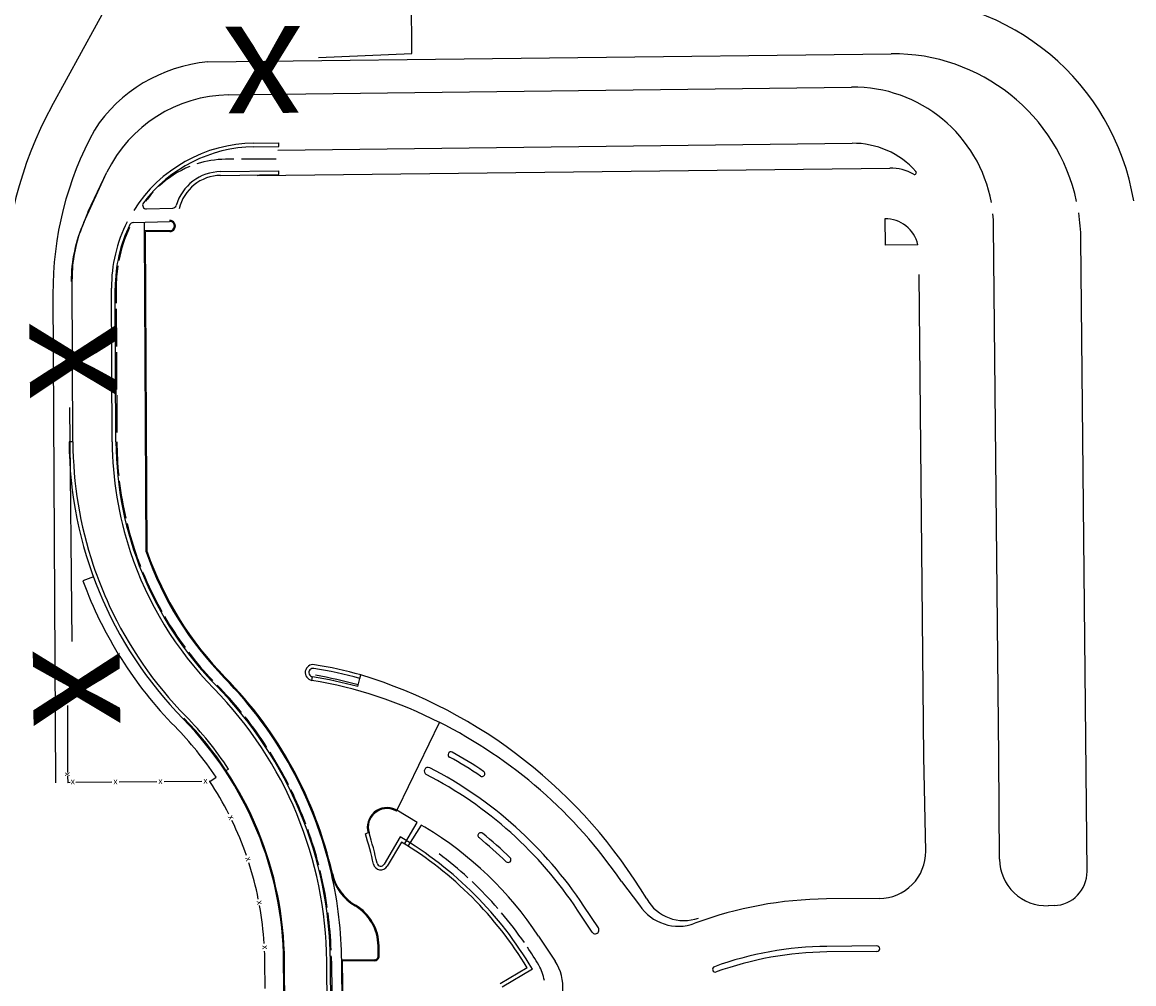
# Model space of a CAD drawing. Units: inches. Extents: x 0 to 9.39, y 0 to 6.22.
# Drawn here: x 3.45 to 3.76, y 4.41 to 4.68 of the extents above; entities that cross this region are included whole.
import ezdxf
from ezdxf.enums import TextEntityAlignment as Align

# ---------------------------------------------------------------- set-up
doc = ezdxf.new("R2010")
doc.units = ezdxf.units.IN
doc.header["$MEASUREMENT"] = 0
doc.layers.add('G-AIRPORT', color=15, linetype='Continuous')
doc.styles.add('S6', font='simplex_.ttf', dxfattribs={"height": 0.004926405860463})

# ---------------------------------------------------------------- blocks, each defined once
blk = doc.blocks.new('KEYPLAN LAS')
at = {"layer": 'G-AIRPORT'}
for p, q in [((2.283032633218681, 2.908952586352825), (2.300395577971358, 2.94069348089397)), ((2.350304564984981, 2.918884810991585), (2.350208648829721, 2.929279780946672)), ((2.312220164953033, 2.917331511154771), (2.439836263249163, 2.918839354068041)), ((2.332884255069075, 2.918137817643583), (2.350304564984981, 2.918884810991585)), ((2.32540688480367, 2.911277912557125), (2.432389697234612, 2.912625941447914)), ((2.316087854938814, 2.911159280687571), (2.32540688480367, 2.911277912557125)), ((2.32081332342932, 2.902159996330738), (2.325455720332684, 2.90221909340471)), ((2.325305734178983, 2.90085996221751), (2.43251375091495, 2.902126674540341)), ((2.325459494051756, 2.901519085280597), (2.325455720332684, 2.90221909340471)), ((2.320822233741637, 2.901460052467883), (2.325459494051756, 2.901519085280597)), ((2.317072700359859, 2.899136831052601), (2.315482489735587, 2.899136831052601)), ((2.324991316825617, 2.899136831052601), (2.318472700339044, 2.899136831052601)), ((2.289052862208337, 2.887324465438724), (2.292956326826243, 2.895892148837447)), ((2.28982447940507, 2.889364778064191), (2.293369714607252, 2.896702480502427)), ((2.314589548361255, 2.896830341778696), (2.325484023138415, 2.896969028748572)), ((2.314598458673572, 2.896130398847163), (2.325487796828384, 2.896269019693136)), ((2.321388433454558, 2.896088290028274), (2.439573891140753, 2.89748399425298)), ((2.325487796828384, 2.896269019693136), (2.325484023138415, 2.896969028748572)), ((2.300744821259286, 2.889849307946861), (2.305648207606282, 2.890013288706541)), ((2.28982447940507, 2.889364778064191), (2.288618278689682, 2.886295503005385)), ((2.298268893966451, 2.887315137311816), (2.305054161697626, 2.887542053125799)), ((2.438620824366808, 2.88802208006382), (2.438668159331428, 2.883120856247842)), ((2.300363193062367, 2.885767082683742), (2.300354471575702, 2.887384884059429)), ((2.305088124383474, 2.885792554356158), (2.300363193062367, 2.885767082683742)), ((2.300686617934844, 2.825772929936647), (2.300363193062367, 2.885767082683742)), ((2.305089067784138, 2.885617556981742), (2.300539133924758, 2.885593028739095)), ((2.300861458119471, 2.82580304518342), (2.300539133924758, 2.885593028739095)), ((2.459909885772504, 2.787495424039662), (2.458948597399285, 2.886632297188044)), ((2.476393471588381, 2.766063042916358), (2.475248130096588, 2.884181160479784)), ((2.444824267819058, 2.883180310949683), (2.438668159331428, 2.883120856247842)), ((2.445909245201619, 2.787493612617254), (2.445035695272963, 2.877582091838121)), ((2.286995215225033, 2.846334103494883), (2.286848184361588, 2.876827110536397)), ((2.294345129776048, 2.846369543112814), (2.294206683203811, 2.875082233920693)), ((2.295045121631119, 2.846372918225825), (2.294906675087987, 2.875085609033704)), ((2.295081673044479, 2.875086452811956), (2.295095467299689, 2.872225635685027)), ((2.283270074025495, 2.873941102996469), (2.28378412645543, 2.782640594989061)), ((2.295100530114723, 2.871175647713244), (2.295134282263462, 2.864175729453564)), ((2.295139345078496, 2.863125741481781), (2.295173097227234, 2.856125823222101)), ((2.295178160042269, 2.855075835250318), (2.295211912191007, 2.848075916059315)), ((2.286885194131173, 2.809029383584857), (2.286408834683243, 2.852776790037751)), ((2.286995215225033, 2.846334103494883), (2.286295223369962, 2.846330728381872)), ((2.290833067439962, 2.821105501614511), (2.288861219218234, 2.820383134298027)), ((2.331628997228108, 2.801769240759313), (2.331743072194513, 2.802459883503616)), ((2.340605039091315, 2.802122861146927), (2.340791149239521, 2.802797666750848)), ((2.340186069603078, 2.800603744573891), (2.340605039091315, 2.802122861146927)), ((2.286006594658829, 2.797054481692612), (2.286017361591803, 2.784572890028358)), ((2.347736318071838, 2.777987792156637), (2.355453195807058, 2.793913600966334)), ((2.446265495062107, 2.769848464988172), (2.445909245201619, 2.787493612617254)), ((2.460052609996637, 2.768336422741413), (2.459909885772504, 2.787495424039662)), ((2.28602305232198, 2.783920945599675), (2.286034056887729, 2.782660234719515)), ((2.316069506981876, 2.785206938162446), (2.315631467470666, 2.784917549230158)), ((2.286475470114965, 2.782664087601006), (2.286034056887729, 2.782660234719515)), ((2.294253627100261, 2.782731981948018), (2.287525430088863, 2.782673252746463)), ((2.30265330709517, 2.78280530218035), (2.295653573761228, 2.78274420183152)), ((2.311052987090079, 2.782878621481359), (2.304053253756138, 2.782817522063851)), ((2.312565190804889, 2.782891821116209), (2.312452933751047, 2.782890841364861)), ((2.312565190804889, 2.782891821116209), (2.313733296177816, 2.783663527108729)), ((2.347431078000227, 2.777357849292457), (2.347183964477153, 2.777477588504553)), ((2.347507388010854, 2.777515335008502), (2.34726027448778, 2.777635074220598)), ((2.347431078000227, 2.777357849292457), (2.347507388010854, 2.777515335008502)), ((2.347507388010854, 2.777515335008502), (2.347736318071838, 2.777987792156637)), ((2.351298505964223, 2.775201443582773), (2.347507388010854, 2.777515335008502)), ((2.348973142245086, 2.771295350976288), (2.351298505964223, 2.775201443582773)), ((2.352060200850246, 2.77473664842546), (2.349579719098983, 2.770819996483624)), ((2.352739323629066, 2.77432997059077), (2.352060200850246, 2.77473664842546)), ((2.342140067339642, 2.773264182731509), (2.341637539240764, 2.773112227208912)), ((2.348135692474898, 2.772524708881974), (2.345105222659186, 2.76740391086787)), ((2.348379884235328, 2.771562888287008), (2.345707636966836, 2.767047404311597)), ((2.389441610401263, 2.764210431836545), (2.392822685418651, 2.759750668890774)), ((2.437594625138445, 2.761014318093657), (2.427738596597919, 2.760925641283393)), ((2.383969965419965, 2.754736470989883), (2.381264449068112, 2.75882831774652)), ((2.385137775592739, 2.755508624017239), (2.382432259240886, 2.759600470773876)), ((2.470243607967859, 2.759703739546239), (2.469142425863538, 2.759677541442215)), ((2.373965635430068, 2.754002365283668), (2.377057228033664, 2.749326613731682)), ((2.344019500276772, 2.75027266331017), (2.3440030052152, 2.75216237641871)), ((2.344194493605755, 2.750274190679193), (2.344177998544183, 2.752163904719055)), ((2.437149238656275, 2.752159288153052), (2.427818188880337, 2.752075335010886)), ((2.437158685323084, 2.751109329983592), (2.427827635518042, 2.751025377772748)), ((2.322896654339274, 2.744205354712903), (2.322853147197748, 2.749189638532698)), ((2.327291963069001, 2.641651880927384), (2.326353013864718, 2.749220187775791)), ((2.327466956397984, 2.641653408296406), (2.326528007193701, 2.749221716076136)), ((2.335055791802006, 2.67447149194777), (2.334402707201662, 2.749290453270078)), ((2.335755765117938, 2.67447760142386), (2.335102680517593, 2.749296562746167)), ((2.33527767387568, 2.74929809011519), (2.335330125904875, 2.743289056234062)), ((2.343325636902591, 2.749566580168903), (2.337200870242668, 2.749513117596507)), ((2.337855685123941, 2.674495931714773), (2.337200870242668, 2.749513117596507)), ((2.343327164417133, 2.749391586519778), (2.337377391086193, 2.749339651316404)), ((2.338030678452924, 2.674497459083796), (2.337377391086193, 2.749339651316404)), ((2.371843656495912, 2.74808406829834), (2.366793549532304, 2.745084170252085)), ((2.372804501501378, 2.747840645723045), (2.367151049780659, 2.744482344947755))]:
    blk.add_line(p, q, dxfattribs=at)
for centre, radius, start, end in [((2.440249775449047, 2.883841796778142), 0.0454999999432979, 9.52549846313095, 90.6769444465806), ((2.440249775449047, 2.883841796778142), 0.03499999995638328, 12.21226836330696, 90.6769444465806), ((2.314721392118372, 2.889160492457449), 0.02828184678072521, 95.07408149937979, 146.9480379421066), ((2.432699831406353, 2.886377774178982), 0.02624999996728656, 10.26905855330744, 90.6769444465806), ((2.316413623222616, 2.885568739846349), 0.02559261440330842, 90.7293374846652, 154.2123350127136), ((2.346416162152309, 2.874280447140336), 0.07224699990996074, 151.320402068573, 180.3079019274334), ((2.346416162152309, 2.874280447140336), 0.06314699992130518, 151.320402068573, 180.3079019274334), ((2.321156369900564, 2.875212179496884), 0.0269499999664142, 90.7293374846652, 147.7461493587565), ((2.432699831406353, 2.886377774178982), 0.01574999998035575, 41.80500000244069, 90.6769444465806), ((2.321156369900564, 2.875212179496884), 0.02624999996728656, 90.7293374846652, 143.1112141740303), ((2.315781312732724, 2.880597973242402), 0.0185412661397087, 90.92345570339235, 107.6406580335644), ((2.315781312732724, 2.880597973242402), 0.01854126613971796, 111.9669048951499, 133.5981382226237), ((2.314700927090598, 2.888081050477922), 0.00874999998909552, 90.72933747799563, 163.8291623615908), ((2.314700927090598, 2.888081050477922), 0.008049999989967879, 90.72933747799563, 167.097760079477), ((2.439677990274504, 2.888734613545239), 0.008749999989082774, 60.35361107148032, 90.68166666625605), ((2.444179265992716, 2.896643375977874), 0.0003499999995758174, 240.3536110714803, 41.80500000244069), ((2.315781312732724, 2.880597973242402), 0.01854126613971159, 137.9243848052501, 144.9789206586495), ((2.300721424689982, 2.890548916533589), 0.0006999999991276416, 143.1112141740303, 271.9153902588641), ((2.305624811036978, 2.89071289729327), 0.0006999999991276416, 271.9153902588641, 343.8291623615908), ((2.305083407380152, 2.886667541228235), 0.001049999998691462, 270.3088751105772, 91.91539025886405), ((2.305083407380152, 2.886667541228235), 0.000874999998909552, 270.3088751105772, 91.91539025886405), ((2.438695251126774, 2.881722520105541), 0.006299999992148774, 13.37923766570084, 90.67689519705527), ((2.432699831406353, 2.886377774178982), 0.02624999996728656, 0.5555555883879701, 5.646878534377338), ((2.440249775449047, 2.883841796778142), 0.03499999995638328, 0.5555555883879701, 8.723169078014127), ((2.31294045370305, 2.876441200263798), 0.02624999996727979, 155.5058333793051, 180.3094445053574), ((2.312397887319094, 2.876950305886567), 0.02554999996815892, 158.5455675706926, 180.2762660007331), ((2.321156369900564, 2.875212179496884), 0.0269499999664142, 152.9869291761461, 180.2762660007331), ((2.321156369900564, 2.875212179496884), 0.02624999996728656, 153.4924946837783, 180.2762660007331), ((2.321156369900564, 2.875212179496884), 0.02607499996718968, 154.6461206532507, 168.8739120985246), ((2.298292290506652, 2.886615528725088), 0.0006999999991276416, 91.91539025886405, 153.4924946837783), ((2.321156369900564, 2.875212179496884), 0.02607499996720455, 171.1811246661623, 180.2762660007331), ((2.360669358691666, 2.846689345315099), 0.07437499990731192, 180.2762660007331, 224.4510589211341), ((2.360669358691666, 2.846689345315099), 0.07367499990818428, 180.2762660007331, 198.4864598012984), ((2.360669358691666, 2.846689345315099), 0.06632499991734404, 180.2762660007331, 198.3053973790396), ((2.360669358691666, 2.846689345315099), 0.0656249999182164, 180.2762660007331, 224.4510589211341), ((2.360669358691666, 2.846689345315099), 0.06544999991788275, 180.2762660007331, 185.8332355913621), ((2.360669358691666, 2.846689345315099), 0.06544999991790004, 186.7524191043471, 192.8803099682521), ((2.360669358691666, 2.846689345315099), 0.06544999991789334, 193.7994937293737, 199.6602219672817), ((2.360669358691666, 2.846689345315099), 0.06632499990848803, 198.3053973790396, 224.4510589211341), ((2.360669358691666, 2.846689345315099), 0.06352499992083348, 199.2240325315679, 224.4510589211341), ((2.360669358691666, 2.846689345315099), 0.06334999992105157, 199.2503807939446, 224.4510589211341), ((2.360669358691666, 2.846689345315099), 0.07367499990818428, 198.4864598012984, 204.8141999204157), ((2.360669358691666, 2.846689345315099), 0.06544999992472544, 199.6602219672817, 201.1907367283333), ((2.360669358691666, 2.846689345315099), 0.06544999992472544, 202.1099228833974, 209.3028921683898), ((2.360669358691666, 2.846689345315099), 0.07647499990469485, 200.1198149904434, 224.4510589211341), ((2.360669358691666, 2.846689345315099), 0.07367499990818428, 204.8141999204157, 224.4510589211341), ((2.362722543533891, 2.848381721414626), 0.06810122185624701, 210.5825657371431, 216.4718943208526), ((2.362722543533891, 2.848381721414626), 0.06810122185624701, 217.3553437531316, 223.2446720077652), ((2.331871474481886, 2.803237267769873), 0.001487916814697812, 80.62100513393383, 260.6210051339338), ((2.318372731300769, 2.721512040123343), 0.08432045220731592, 74.58124703160895, 80.62100513393383), ((2.331871474481886, 2.803237267769873), 0.0007879168155701703, 80.62100513393383, 260.6210051405148), ((2.318372731300769, 2.721512040123343), 0.08204461857704794, 74.58124703160895, 80.62100513393383), ((2.318372731300769, 2.721512040123343), 0.08362045220818828, 74.58124703160895, 80.62100513393383), ((2.318372731300769, 2.721512040123343), 0.08239461857661176, 74.58124703160895, 80.25592878896947), ((2.313150664005661, 2.71262826398015), 0.0943107506981134, 30.80479849129051, 72.95762824801261), ((2.260730513895396, 2.748647377826273), 0.07437499990731192, 0.5001145090961518, 44.45105892113412), ((2.260730513895396, 2.748647377826273), 0.07454999990703046, 39.18974259135305, 44.45105892113412), ((2.260730513895396, 2.748647377826273), 0.07647499990469485, 12.85230638332969, 44.45105892113412), ((2.260730513895396, 2.748647377826273), 0.07664999990447675, 12.85230638332969, 44.45105892113412), ((2.318372731300769, 2.721512040123343), 0.0813446185779174, 62.88074159355227, 80.62100513393383), ((2.260730513895396, 2.748647377826273), 0.07367499990818428, 0.5001145090961518, 44.45105892113412), ((2.260730513895396, 2.748647377826273), 0.0656249999182164, 0.5001145090961518, 44.45105892113412), ((2.260730513895396, 2.748647377826273), 0.06579999991799831, 0.5001145090961518, 44.45105892113412), ((2.260730513895396, 2.748647377826273), 0.06632499991734404, 33.45064062373749, 44.45105892113412), ((2.260730513895396, 2.748647377826273), 0.07454999990702577, 33.00287446502873, 38.38275985583162), ((2.260730513895396, 2.748647377826273), 0.06352499992083348, 33.45064062373749, 44.45105892113412), ((2.314802455570316, 2.713156845420599), 0.09042937638094321, 34.37233933747893, 63.3422755576911), ((2.260730513895396, 2.748647377826273), 0.07454999990702577, 26.81598542798783, 32.1958708907155), ((2.357588309823768, 2.787895242683589), 0.0005249999993457312, 61.01490601137318, 241.0149060113732), ((2.318494651932269, 2.717325124889612), 0.0811999998988064, 56.16776281362836, 61.01490601137318), ((2.318494651932269, 2.717325124889612), 0.08014999990011497, 56.16776281362836, 61.01490601137318), ((2.353319725953043, 2.784820433706045), 0.0006999999991276416, 62.70794546689439, 242.7079454668944), ((2.318494651932269, 2.717325124889612), 0.07524999990622144, 33.47255280878048, 62.70794546689439), ((2.318494651932269, 2.717325124889612), 0.07664999990447673, 33.47255280878048, 62.70794546689439), ((2.363411512953462, 2.784339535050094), 0.0005249999993381429, 236.1677628136283, 56.16776281362836), ((2.260730513895396, 2.748647377826273), 0.06212499992403735, 26.89124322308803, 33.45064062373749), ((2.260730513895396, 2.748647377826273), 0.07454999990702577, 20.62909665604389, 26.0089820565071), ((2.345657764119096, 2.77432787232101), 0.003674999995420118, 64.14741278270839, 196.8243854789017), ((2.345657764119096, 2.77432787232101), 0.003499999995638208, 64.14741278270839, 196.8243854789017), ((2.260730513895396, 2.748647377826273), 0.06212499991622731, 19.19730721413561, 25.69156180582317), ((2.260730513895396, 2.748647377826273), 0.07454999990702577, 14.4422076743756, 19.82209309790384), ((2.260730513895396, 2.748647377826273), 0.08522499989379037, 12.85230638332969, 16.82438547890169), ((2.318494651932269, 2.717325124889612), 0.06649999991712595, 33.47255280878048, 59.00538779172642), ((2.363173613877734, 2.772793953306973), 0.0005249999993457312, 51.14929506510456, 231.1492950651046), ((2.260730513895396, 2.748647377826273), 0.08452499989466272, 12.85230638332969, 16.82438547890169), ((2.312449394201394, 2.7121916487813), 0.07009700416653214, 30.56840096269223, 59.39618228884364), ((2.312449394201394, 2.7121916487813), 0.0693970041674045, 31.14489860451657, 58.81836899358002), ((2.318494651932269, 2.717325124889612), 0.07069999991189181, 45.65904377593397, 51.14929506510456), ((2.318494651932269, 2.717325124889612), 0.07174999991058324, 45.65904377593397, 51.14929506510456), ((2.312449394201394, 2.7121916487813), 0.07149700416083808, 47.48084412927563, 53.09036729859525), ((2.437515903118765, 2.769763963297009), 0.00874999998909552, 270.5154857863107, 0.5533333249804759), ((2.2607305139245, 2.748647377826273), 0.06212499990049565, 11.3972218156771, 17.85308429369273), ((2.344502808351535, 2.767760418355465), 0.001399999998255283, 192.8523063833297, 329.3831025700387), ((2.344502808351535, 2.767760418355465), 0.0006999999991276416, 192.8523063833297, 329.3831025700387), ((2.368275705957785, 2.768264768645167), 0.0005249999993457312, 225.659043775934, 45.65904377593397), ((2.46880220193998, 2.768420924432576), 0.00874999998909552, 180.5533333249805, 272.2283783237471), ((2.260730513895396, 2.748647377826273), 0.07454999990702577, 8.255318715385863, 13.6352043295632), ((2.344502808351535, 2.767760418355465), 0.009449999988223162, 192.8523063833297, 239.4551530676769), ((2.260730513895396, 2.748647377826273), 0.07647499990469485, 0.5000353186103712, 12.85230638332969), ((2.344502808351535, 2.767760418355465), 0.009274999988441252, 192.8523063833297, 239.4551530676769), ((2.470093767769868, 2.766001957468688), 0.006299999992148774, 271.3628605689674, 0.5555555883879701), ((2.312449394201394, 2.7121916487813), 0.07149700415401807, 41.03000006622344, 46.63950008700336), ((2.401130542886676, 2.76494553219527), 0.008049999993164428, 209.9534717438851, 289.7019356450239), ((2.428387266088976, 2.688828559592366), 0.0720999999101471, 90.51548578631063, 110.4633104839462), ((2.260730513895396, 2.748647377826273), 0.06212499991943043, 3.650138341086381, 10.23230998277328), ((2.335253338562325, 2.752086002379656), 0.00874999998909552, 0.5001145090961518, 59.45515306767685), ((2.335253338562325, 2.752086002379656), 0.00892499998887743, 0.5001145090961518, 59.45515306767685), ((2.400121499027591, 2.764576621353626), 0.00874999998909552, 213.4725528087804, 290.4633104839461), ((2.260730513895396, 2.748647377826273), 0.07454999990702577, 2.068429903652712, 7.448315251973209), ((2.312449394201394, 2.7121916487813), 0.0714970041656751, 34.57920695167361, 40.18870002604612), ((2.384553870506352, 2.755122547969222), 0.0006999999991195781, 213.4725528087804, 33.47255280878048), ((2.260730513895396, 2.748647377826273), 0.06212499992116164, 0.5001145090961518, 2.358965937076142), ((2.31244939417229, 2.7121916487813), 0.07149700418490637, 30.56840096269223, 33.73770007317647), ((2.428386561921798, 2.688902892172337), 0.06317499992126963, 90.51548579298048, 109.9831726947012), ((2.428386561921798, 2.688902892172337), 0.06212499992257819, 90.51548579298048, 109.9831726947012), ((2.437153962004231, 2.751634309068322), 0.0005249999993286738, 270.5154857863107, 90.51548578631063), ((2.260730513895396, 2.748647377826273), 0.07454999990703692, 0.5001145090961518, 1.261550572503243), ((2.343319526931737, 2.750266552902758), 0.0006999999991276416, 270.5001144092813, 0.5001145090961518), ((2.343319526931737, 2.750266552902758), 0.000874999998909552, 270.5001144092813, 0.5001145090961518), ((2.366428731678752, 2.744183670729399), 0.008749999991217755, 10.01215982729128, 29.95440393016326), ((2.369758414395619, 2.744500660337508), 0.00874999998909552, 316.4817949144141, 33.47255280878048), ((2.406976291094907, 2.747780924662948), 0.0005249999993457312, 109.9831726947012, 289.9831726947012)]:
    blk.add_arc(centre, radius, start, end, dxfattribs=at)
at = {"layer": 'G-AIRPORT', "style": 'S6'}
for height, rotation, p in [(0.02187499997273893, 180.6238611388926, (2.322453394386685, 2.923968977294862)), (0.02187499997273893, 270.6238611388926, (2.278916336770635, 2.861445724032819)), (0.02187499997273893, 270.6238611388926, (2.279583239986096, 2.800199354998767)), (0.00116666666518804, 90.56548286178985, (2.286383506347192, 2.784247918985784)), (0.001166666665210735, 0.4999999976951199, (2.286987611209042, 2.782343565486372)), (0.001166666665210735, 0.4999999976951199, (2.29495704342844, 2.782343565486372)), (0.001166666665210735, 0.4999999976951199, (2.303356723423349, 2.782416884787381)), (0.001166666665210735, 0.4999999976951199, (2.311756403418258, 2.78249020408839)), (0.001166666665187582, 296.2458333340104, (2.316096902330173, 2.775945957750082)), (0.001166666665178103, 288.4987500005796, (2.319271421962185, 2.768233381211758)), (0.001166666665183844, 280.7516666669029, (2.321377307845978, 2.760163271799684)), (0.001166666665167943, 273.0044444444892, (2.322376115334919, 2.751882999204099))]:
    blk.add_text('x', height=height, rotation=rotation, dxfattribs=at).set_placement(p, align=Align.CENTER)

msp = doc.modelspace()

# ---------------------------------------------------------------- block references
at = {"xscale": 1.5, "yscale": 1.5, "zscale": 1.5}
msp.add_blockref('KEYPLAN LAS', (0.0329864283966117, 0.2900236780002565), dxfattribs=at)

doc.saveas('drawing.dxf')
